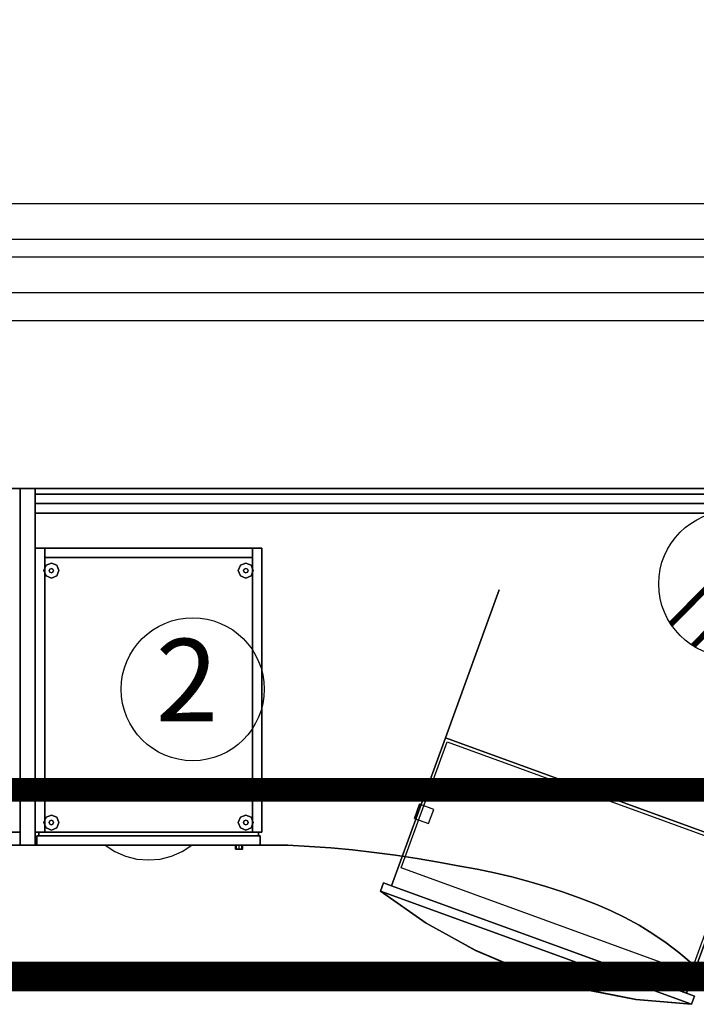
# Model space of a CAD drawing. Units: millimetres. Extents: x -10516 to 129823, y 4578 to 94783.
# Drawn here: x 27688 to 28826, y 71250 to 72907 of the extents above; entities that cross this region are included whole.
import ezdxf
from ezdxf.enums import TextEntityAlignment as Align

# ---------------------------------------------------------------- set-up
doc = ezdxf.new("R2010")
doc.units = ezdxf.units.MM
doc.header["$LTSCALE"] = 30
doc.header["$MEASUREMENT"] = 0
for name, color, linetype in [('CIRCUITEO', 5, 'Continuous'), ('CONT_NORM', 4, 'Continuous'), ('ICLRCNO', 2, 'Continuous'), ('IPXLIBROS', 8, 'Continuous')]:
    doc.layers.add(name, color=color, linetype=linetype)
doc.styles.add('ROMANS', font='romans', dxfattribs={"width": 0.8, "height": 1})

# ---------------------------------------------------------------- blocks, each defined once
blk = doc.blocks.new('CN')
at = {"layer": 'CONT_NORM', "const_width": 0.01}
for points in [[(-0.1023, -0.0679), (0.0664, 0.1033)], [(-0.0649, -0.1043), (0.1033, 0.0664)]]:
    blk.add_lwpolyline(points, dxfattribs=at)
at = {"layer": 'CONT_NORM'}
blk.add_circle((0, 0), 0.1228, dxfattribs=at)

msp = doc.modelspace()

# ---------------------------------------------------------------- hatches: boundary and pattern name
at = {"layer": 'IPXLIBROS'}
h = msp.add_hatch(dxfattribs=at)
h.set_pattern_fill('ANSI31', color=256, scale=600, style=0)
h.set_pattern_definition([(45, (-234550.96, 23222.25), (-53.033009, 53.033009), [])])
h.paths.add_polyline_path([(35773.632, 72141.865), (35774.297, 72741.865), (35124.298, 72742.586), (35123.632, 72142.586)])
h.paths.add_polyline_path([(32773.635, 72137.243), (32774.301, 72737.243), (32124.301, 72737.964), (32123.636, 72137.964)])
h.paths.add_polyline_path([(29773.639, 72132.621), (29774.304, 72732.621), (29124.305, 72733.342), (29123.639, 72133.342)])
h.paths.add_polyline_path([(26128.737, 72728.727), (26128.071, 72128.727), (26778.071, 72128.006), (26778.737, 72728.006)])
h.paths.add_polyline_path([(23782.503, 72123.391), (23783.169, 72723.391), (23133.169, 72724.112), (23132.504, 72124.112)])
h.paths.add_polyline_path([(20139.928, 72119.502), (20789.928, 72118.781), (20790.593, 72718.78), (20140.593, 72719.501)])
h.paths.add_polyline_path([(19973.885, 72709.686), (19573.402, 72710.13), (19572.932, 72286.455), (19973.415, 72286.011)])
h.paths.add_polyline_path([(17686.667, 72292.223), (17687.133, 72712.223), (17267.133, 72712.688), (17266.667, 72292.689)])
h.paths.add_polyline_path([(14446.166, 72139.818), (14445.319, 72689.817), (13685.32, 72688.646), (13686.167, 72138.647)])
h.paths.add_polyline_path([(14170.105, 73220.303, 1), (14770.105, 73220.303), (14770.105, 73820.303, 1), (14170.105, 73820.303)])
h.paths.add_polyline_path([(20770.105, 73580.303), (20770.105, 74180.303, 1), (20170.105, 74180.303), (20170.105, 73580.303, 1)])
h.paths.add_polyline_path([(26770.105, 74180.303, 1), (26170.105, 74180.303), (26170.105, 73580.303, 1), (26770.105, 73580.303)])
h.paths.add_polyline_path([(32770.105, 74180.303, 1), (32170.105, 74180.303), (32170.105, 73580.303, 1), (32770.105, 73580.303)])
h.paths.add_polyline_path([(37070.105, 73580.303, 1), (37670.105, 73580.303), (37670.105, 74180.303, 1), (37070.105, 74180.303)])

# ---------------------------------------------------------------- linework, layer by layer
at = {"layer": 'CIRCUITEO', "linetype": 'Continuous'}
for points, const_width in [([(35662.551, 71611.014), (24040.151, 71611.014)], 40), ([(26123.644, 71297.057), (35839.456, 71297.057)], 50)]:
    msp.add_lwpolyline(points, dxfattribs=dict(at, const_width=const_width))
at = {"layer": 'ICLRCNO', "color": 6}
msp.add_circle((27979.053, 71780.178), 120.312, dxfattribs=at)
at = {"layer": 'IPXLIBROS'}
for p, q in [((29124.404, 72596.899), (26778.835, 72596.899)), ((29124.404, 72536.899), (26778.835, 72536.899)), ((29124.006, 72506.899), (26778.437, 72506.899)), ((29109.091, 72446.899), (26778.137, 72446.899)), ((29124.006, 72446.899), (26778.437, 72446.899)), ((9270.105, 72400.303), (74098.6, 72400.303))]:
    msp.add_line(p, q, dxfattribs=at)
for points, invisible_edges in [([(26788.85, 72117.758, 736.6), (27688.864, 72117.758, 736.6), (27688.864, 71517.749, 736.6)], 12), ([(26788.85, 71517.749, 736.6), (26788.85, 72117.758, 736.6), (27688.864, 71517.749, 736.6)], 2), ([(27688.864, 71517.749, 711.2), (27688.864, 72117.758, 711.2), (26788.85, 72117.758, 711.2)], 12), ([(27688.864, 71517.749, 711.2), (26788.85, 72117.758, 711.2), (26788.85, 71517.749, 711.2)], 1), ([(26788.85, 72117.758, 711.2), (27688.864, 72117.758, 711.2), (27688.864, 72117.758, 736.6), (26788.85, 72117.758, 736.6)], 4), ([(28515.673, 71464.452, 711.2), (27688.864, 72117.758, 711.2), (28486.708, 71471.281, 711.2)], 3), ([(28544.439, 71456.827, 711.2), (27688.864, 72117.758, 711.2), (28515.673, 71464.452, 711.2)], 3), ([(28572.984, 71448.412, 711.2), (27688.864, 72117.758, 711.2), (28544.439, 71456.827, 711.2)], 3), ([(28601.286, 71439.214, 711.2), (27688.864, 72117.758, 711.2), (28572.984, 71448.412, 711.2)], 3), ([(28629.324, 71429.239, 711.2), (27688.864, 72117.758, 711.2), (28601.286, 71439.214, 711.2)], 3), ([(28657.076, 71418.496, 711.2), (27688.864, 72117.758, 711.2), (28629.324, 71429.239, 711.2)], 3), ([(28681.95, 71407.897, 711.2), (27688.864, 72117.758, 711.2), (28657.076, 71418.496, 711.2)], 3), ([(28706.272, 71396.087, 711.2), (27688.864, 72117.758, 711.2), (28681.95, 71407.897, 711.2)], 3), ([(28729.985, 71383.097, 711.2), (27688.864, 72117.758, 711.2), (28706.272, 71396.087, 711.2)], 3), ([(28753.031, 71368.958, 711.2), (27688.864, 72117.758, 711.2), (28729.985, 71383.097, 711.2)], 3), ([(28775.354, 71353.702, 711.2), (27688.864, 72117.758, 711.2), (28753.031, 71368.958, 711.2)], 3), ([(29488.891, 72117.758, 711.2), (27688.864, 72117.758, 711.2), (28775.354, 71353.702, 711.2)], 14), ([(28486.708, 71471.281, 736.6), (27688.864, 72117.758, 736.6), (28515.673, 71464.452, 736.6)], 3), ([(28515.673, 71464.452, 736.6), (27688.864, 72117.758, 736.6), (28544.439, 71456.827, 736.6)], 3), ([(28544.439, 71456.827, 736.6), (27688.864, 72117.758, 736.6), (28572.984, 71448.412, 736.6)], 3), ([(28572.984, 71448.412, 736.6), (27688.864, 72117.758, 736.6), (28601.286, 71439.214, 736.6)], 3), ([(28601.286, 71439.214, 736.6), (27688.864, 72117.758, 736.6), (28629.324, 71429.239, 736.6)], 3), ([(28629.324, 71429.239, 736.6), (27688.864, 72117.758, 736.6), (28657.076, 71418.496, 736.6)], 3), ([(28657.076, 71418.496, 736.6), (27688.864, 72117.758, 736.6), (28681.95, 71407.897, 736.6)], 3), ([(28681.95, 71407.897, 736.6), (27688.864, 72117.758, 736.6), (28706.272, 71396.087, 736.6)], 3), ([(28706.272, 71396.087, 736.6), (27688.864, 72117.758, 736.6), (28729.985, 71383.097, 736.6)], 3), ([(28729.985, 71383.097, 736.6), (27688.864, 72117.758, 736.6), (28753.031, 71368.958, 736.6)], 3), ([(28753.031, 71368.958, 736.6), (27688.864, 72117.758, 736.6), (28775.354, 71353.702, 736.6)], 3), ([(28775.354, 71353.702, 736.6), (27688.864, 72117.758, 736.6), (29488.891, 72117.758, 736.6)], 13), ([(29488.891, 72117.758, 736.6), (27688.864, 72117.758, 736.6), (27688.864, 72117.758, 711.2), (29488.891, 72117.758, 711.2)], 4), ([(28486.708, 71471.281, 711.2), (27688.864, 72117.758, 711.2), (28457.565, 71477.311, 711.2)], 3), ([(28457.565, 71477.311, 736.6), (27688.864, 72117.758, 736.6), (28486.708, 71471.281, 736.6)], 3), ([(27688.864, 72117.758, 711.2), (27688.864, 71517.749, 711.2), (27688.864, 71517.749, 736.6), (27688.864, 72117.758, 736.6)], 4), ([(27688.864, 72117.758, 736.6), (27688.864, 71517.749, 736.6), (27688.864, 71517.749, 711.2), (27688.864, 72117.758, 711.2)], 4), ([(28138.871, 71517.749, 711.2), (27688.864, 72117.758, 711.2), (27688.864, 71517.749, 711.2)], 1), ([(28175.297, 71515.817, 711.2), (27688.864, 72117.758, 711.2), (28138.871, 71517.749, 711.2)], 3), ([(28211.679, 71513.176, 711.2), (27688.864, 72117.758, 711.2), (28175.297, 71515.817, 711.2)], 3), ([(28248.003, 71509.829, 711.2), (27688.864, 72117.758, 711.2), (28211.679, 71513.176, 711.2)], 3), ([(28284.255, 71505.775, 711.2), (27688.864, 72117.758, 711.2), (28248.003, 71509.829, 711.2)], 3), ([(28320.421, 71501.017, 711.2), (27688.864, 72117.758, 711.2), (28284.255, 71505.775, 711.2)], 3), ([(28356.487, 71495.556, 711.2), (27688.864, 72117.758, 711.2), (28320.421, 71501.017, 711.2)], 3), ([(28392.441, 71489.394, 711.2), (27688.864, 72117.758, 711.2), (28356.487, 71495.556, 711.2)], 3), ([(28428.268, 71482.534, 711.2), (27688.864, 72117.758, 711.2), (28392.441, 71489.394, 711.2)], 3), ([(28457.565, 71477.311, 711.2), (27688.864, 72117.758, 711.2), (28428.268, 71482.534, 711.2)], 3), ([(27688.864, 71517.749, 736.6), (27688.864, 72117.758, 736.6), (28138.871, 71517.749, 736.6)], 2), ([(28138.871, 71517.749, 736.6), (27688.864, 72117.758, 736.6), (28175.297, 71515.817, 736.6)], 3), ([(28175.297, 71515.817, 736.6), (27688.864, 72117.758, 736.6), (28211.679, 71513.176, 736.6)], 3), ([(28211.679, 71513.176, 736.6), (27688.864, 72117.758, 736.6), (28248.003, 71509.829, 736.6)], 3), ([(28248.003, 71509.829, 736.6), (27688.864, 72117.758, 736.6), (28284.255, 71505.775, 736.6)], 3), ([(28284.255, 71505.775, 736.6), (27688.864, 72117.758, 736.6), (28320.421, 71501.017, 736.6)], 3), ([(28320.421, 71501.017, 736.6), (27688.864, 72117.758, 736.6), (28356.487, 71495.556, 736.6)], 3), ([(28356.487, 71495.556, 736.6), (27688.864, 72117.758, 736.6), (28392.441, 71489.394, 736.6)], 3), ([(28392.441, 71489.394, 736.6), (27688.864, 72117.758, 736.6), (28428.268, 71482.534, 736.6)], 3), ([(28428.268, 71482.534, 736.6), (27688.864, 72117.758, 736.6), (28457.565, 71477.311, 736.6)], 3), ([(29488.891, 72117.758, 711.2), (28775.354, 71353.702, 711.2), (28796.901, 71337.369, 711.2)], 13), ([(28796.901, 71337.369, 736.6), (28775.354, 71353.702, 736.6), (29488.891, 72117.758, 736.6)], 14), ([(29488.891, 72117.758, 711.2), (28796.901, 71337.369, 711.2), (28817.618, 71319.996, 711.2)], 13), ([(28817.618, 71319.996, 736.6), (28796.901, 71337.369, 736.6), (29488.891, 72117.758, 736.6)], 14), ([(29488.891, 72117.758, 711.2), (28817.618, 71319.996, 711.2), (28837.457, 71301.625, 711.2)], 13), ([(28837.457, 71301.625, 736.6), (28817.618, 71319.996, 736.6), (29488.891, 72117.758, 736.6)], 14), ([(27732.271, 71988.637, 12.7), (27728.551, 71979.656, 12.7), (27728.551, 71979.656), (27732.271, 71988.637)], 8), ([(27741.251, 71992.356, 12.7), (27732.271, 71988.637, 12.7), (27732.271, 71988.637), (27741.251, 71992.356)], 8), ([(27750.232, 71988.637, 12.7), (27741.251, 71992.356, 12.7), (27741.251, 71992.356), (27750.232, 71988.637)], 8), ([(27753.951, 71979.656, 12.7), (27750.232, 71988.637, 12.7), (27750.232, 71988.637), (27753.951, 71979.656)], 8), ([(28059.296, 71988.637, 12.7), (28055.576, 71979.656, 12.7), (28055.576, 71979.656), (28059.296, 71988.637)], 8), ([(28068.276, 71992.356, 12.7), (28059.296, 71988.637, 12.7), (28059.296, 71988.637), (28068.276, 71992.356)], 8), ([(28077.257, 71988.637, 12.7), (28068.276, 71992.356, 12.7), (28068.276, 71992.356), (28077.257, 71988.637)], 8), ([(28080.976, 71979.656, 12.7), (28077.257, 71988.637, 12.7), (28077.257, 71988.637), (28080.976, 71979.656)], 8), ([(27728.551, 71979.656, 12.7), (27732.271, 71970.676, 12.7), (27732.271, 71970.676), (27728.551, 71979.656)], 8), ([(27732.271, 71970.676, 12.7), (27741.251, 71966.956, 12.7), (27741.251, 71966.956), (27732.271, 71970.676)], 8), ([(27738.557, 71982.351, 22.86), (27737.441, 71979.656, 22.86), (27737.441, 71979.656, 12.7), (27738.557, 71982.351, 12.7)], 8), ([(27737.441, 71979.656, 22.86), (27738.557, 71976.962, 22.86), (27738.557, 71976.962, 12.7), (27737.441, 71979.656, 12.7)], 8), ([(27741.251, 71983.466, 22.86), (27738.557, 71982.351, 22.86), (27738.557, 71982.351, 12.7), (27741.251, 71983.466, 12.7)], 8), ([(27738.557, 71976.962, 22.86), (27741.251, 71975.846, 22.86), (27741.251, 71975.846, 12.7), (27738.557, 71976.962, 12.7)], 8), ([(27743.945, 71982.351, 22.86), (27741.251, 71983.466, 22.86), (27741.251, 71983.466, 12.7), (27743.945, 71982.351, 12.7)], 8), ([(27741.251, 71975.846, 22.86), (27743.945, 71976.962, 22.86), (27743.945, 71976.962, 12.7), (27741.251, 71975.846, 12.7)], 8), ([(27741.251, 71966.956, 12.7), (27750.232, 71970.676, 12.7), (27750.232, 71970.676), (27741.251, 71966.956)], 8), ([(27745.061, 71979.656, 22.86), (27743.945, 71982.351, 22.86), (27743.945, 71982.351, 12.7), (27745.061, 71979.656, 12.7)], 8), ([(27743.945, 71976.962, 22.86), (27745.061, 71979.656, 22.86), (27745.061, 71979.656, 12.7), (27743.945, 71976.962, 12.7)], 8), ([(27750.232, 71970.676, 12.7), (27753.951, 71979.656, 12.7), (27753.951, 71979.656), (27750.232, 71970.676)], 8), ([(28055.576, 71979.656, 12.7), (28059.296, 71970.676, 12.7), (28059.296, 71970.676), (28055.576, 71979.656)], 8), ([(28059.296, 71970.676, 12.7), (28068.276, 71966.956, 12.7), (28068.276, 71966.956), (28059.296, 71970.676)], 8), ([(28065.582, 71982.351, 22.86), (28064.466, 71979.656, 22.86), (28064.466, 71979.656, 12.7), (28065.582, 71982.351, 12.7)], 8), ([(28064.466, 71979.656, 22.86), (28065.582, 71976.962, 22.86), (28065.582, 71976.962, 12.7), (28064.466, 71979.656, 12.7)], 8), ([(28068.276, 71983.466, 22.86), (28065.582, 71982.351, 22.86), (28065.582, 71982.351, 12.7), (28068.276, 71983.466, 12.7)], 8), ([(28065.582, 71976.962, 22.86), (28068.276, 71975.846, 22.86), (28068.276, 71975.846, 12.7), (28065.582, 71976.962, 12.7)], 8), ([(28070.97, 71982.351, 22.86), (28068.276, 71983.466, 22.86), (28068.276, 71983.466, 12.7), (28070.97, 71982.351, 12.7)], 8), ([(28068.276, 71975.846, 22.86), (28070.97, 71976.962, 22.86), (28070.97, 71976.962, 12.7), (28068.276, 71975.846, 12.7)], 8), ([(28068.276, 71966.956, 12.7), (28077.257, 71970.676, 12.7), (28077.257, 71970.676), (28068.276, 71966.956)], 8), ([(28072.086, 71979.656, 22.86), (28070.97, 71982.351, 22.86), (28070.97, 71982.351, 12.7), (28072.086, 71979.656, 12.7)], 8), ([(28070.97, 71976.962, 22.86), (28072.086, 71979.656, 22.86), (28072.086, 71979.656, 12.7), (28070.97, 71976.962, 12.7)], 8), ([(28077.257, 71970.676, 12.7), (28080.976, 71979.656, 12.7), (28080.976, 71979.656), (28077.257, 71970.676)], 8), ([(27732.271, 71564.829, 12.7), (27728.551, 71555.849, 12.7), (27728.551, 71555.849), (27732.271, 71564.829)], 8), ([(27728.551, 71555.849, 12.7), (27732.271, 71546.869, 12.7), (27732.271, 71546.869), (27728.551, 71555.849)], 8), ([(27741.251, 71568.549, 12.7), (27732.271, 71564.829, 12.7), (27732.271, 71564.829), (27741.251, 71568.549)], 8), ([(27738.557, 71558.543, 22.86), (27737.441, 71555.849, 22.86), (27737.441, 71555.849, 12.7), (27738.557, 71558.543, 12.7)], 8), ([(27737.441, 71555.849, 22.86), (27738.557, 71553.155, 22.86), (27738.557, 71553.155, 12.7), (27737.441, 71555.849, 12.7)], 8), ([(27741.251, 71559.659, 22.86), (27738.557, 71558.543, 22.86), (27738.557, 71558.543, 12.7), (27741.251, 71559.659, 12.7)], 8), ([(27750.232, 71564.829, 12.7), (27741.251, 71568.549, 12.7), (27741.251, 71568.549), (27750.232, 71564.829)], 8), ([(27743.945, 71558.543, 22.86), (27741.251, 71559.659, 22.86), (27741.251, 71559.659, 12.7), (27743.945, 71558.543, 12.7)], 8), ([(27745.061, 71555.849, 22.86), (27743.945, 71558.543, 22.86), (27743.945, 71558.543, 12.7), (27745.061, 71555.849, 12.7)], 8), ([(27743.945, 71553.155, 22.86), (27745.061, 71555.849, 22.86), (27745.061, 71555.849, 12.7), (27743.945, 71553.155, 12.7)], 8), ([(27753.951, 71555.849, 12.7), (27750.232, 71564.829, 12.7), (27750.232, 71564.829), (27753.951, 71555.849)], 8), ([(27750.232, 71546.869, 12.7), (27753.951, 71555.849, 12.7), (27753.951, 71555.849), (27750.232, 71546.869)], 8), ([(28059.296, 71564.829, 12.7), (28055.576, 71555.849, 12.7), (28055.576, 71555.849), (28059.296, 71564.829)], 8), ([(28055.576, 71555.849, 12.7), (28059.296, 71546.869, 12.7), (28059.296, 71546.869), (28055.576, 71555.849)], 8), ([(28068.276, 71568.549, 12.7), (28059.296, 71564.829, 12.7), (28059.296, 71564.829), (28068.276, 71568.549)], 8), ([(28065.582, 71558.543, 22.86), (28064.466, 71555.849, 22.86), (28064.466, 71555.849, 12.7), (28065.582, 71558.543, 12.7)], 8), ([(28064.466, 71555.849, 22.86), (28065.582, 71553.155, 22.86), (28065.582, 71553.155, 12.7), (28064.466, 71555.849, 12.7)], 8), ([(28068.276, 71559.659, 22.86), (28065.582, 71558.543, 22.86), (28065.582, 71558.543, 12.7), (28068.276, 71559.659, 12.7)], 8), ([(28077.257, 71564.829, 12.7), (28068.276, 71568.549, 12.7), (28068.276, 71568.549), (28077.257, 71564.829)], 8), ([(28070.97, 71558.543, 22.86), (28068.276, 71559.659, 22.86), (28068.276, 71559.659, 12.7), (28070.97, 71558.543, 12.7)], 8), ([(28072.086, 71555.849, 22.86), (28070.97, 71558.543, 22.86), (28070.97, 71558.543, 12.7), (28072.086, 71555.849, 12.7)], 8), ([(28070.97, 71553.155, 22.86), (28072.086, 71555.849, 22.86), (28072.086, 71555.849, 12.7), (28070.97, 71553.155, 12.7)], 8), ([(28080.976, 71555.849, 12.7), (28077.257, 71564.829, 12.7), (28077.257, 71564.829), (28080.976, 71555.849)], 8), ([(28077.257, 71546.869, 12.7), (28080.976, 71555.849, 12.7), (28080.976, 71555.849), (28077.257, 71546.869)], 8), ([(27732.271, 71546.869, 12.7), (27741.251, 71543.149, 12.7), (27741.251, 71543.149), (27732.271, 71546.869)], 8), ([(27738.557, 71553.155, 22.86), (27741.251, 71552.039, 22.86), (27741.251, 71552.039, 12.7), (27738.557, 71553.155, 12.7)], 8), ([(27741.251, 71552.039, 22.86), (27743.945, 71553.155, 22.86), (27743.945, 71553.155, 12.7), (27741.251, 71552.039, 12.7)], 8), ([(27741.251, 71543.149, 12.7), (27750.232, 71546.869, 12.7), (27750.232, 71546.869), (27741.251, 71543.149)], 8), ([(28059.296, 71546.869, 12.7), (28068.276, 71543.149, 12.7), (28068.276, 71543.149), (28059.296, 71546.869)], 8), ([(28065.582, 71553.155, 22.86), (28068.276, 71552.039, 22.86), (28068.276, 71552.039, 12.7), (28065.582, 71553.155, 12.7)], 8), ([(28068.276, 71552.039, 22.86), (28070.97, 71553.155, 22.86), (28070.97, 71553.155, 12.7), (28068.276, 71552.039, 12.7)], 8), ([(28068.276, 71543.149, 12.7), (28077.257, 71546.869, 12.7), (28077.257, 71546.869), (28068.276, 71543.149)], 8), ([(27688.864, 71517.749, 711.2), (26788.85, 71517.749, 711.2), (26788.85, 71517.749, 736.6), (27688.864, 71517.749, 736.6)], 4), ([(27688.864, 71517.749, 736.6), (28138.871, 71517.749, 736.6), (28138.871, 71517.749, 711.2), (27688.864, 71517.749, 711.2)], 4), ([(27831.739, 71517.749, 389.255), (27848.131, 71507.129, 386.911), (27849.543, 71512.366, 389.255), (27831.739, 71517.749, 389.255)], 6), ([(27831.739, 71517.749, 389.255), (27849.995, 71517.749, 389.255), (27849.543, 71512.366, 389.255), (27831.739, 71517.749, 389.255)], 6), ([(27831.739, 71517.749, 547.37), (27848.131, 71507.129, 545.026), (27849.543, 71512.366, 547.37), (27831.739, 71517.749, 547.37)], 6), ([(27831.739, 71517.749, 547.37), (27849.995, 71517.749, 547.37), (27849.543, 71512.366, 547.37), (27831.739, 71517.749, 547.37)], 6), ([(27831.739, 71517.749, 705.485), (27848.131, 71507.129, 703.141), (27849.543, 71512.366, 705.485), (27831.739, 71517.749, 705.485)], 6), ([(27831.739, 71517.749, 705.485), (27849.995, 71517.749, 705.485), (27849.543, 71512.366, 705.485), (27831.739, 71517.749, 705.485)], 6), ([(27848.131, 71507.129, 386.911), (27866.106, 71499.324, 385.188), (27867.737, 71508.5, 389.255), (27849.543, 71512.366, 389.255)], 14), ([(27848.131, 71507.129, 545.026), (27866.106, 71499.324, 543.303), (27867.737, 71508.5, 547.37), (27849.543, 71512.366, 547.37)], 14), ([(27848.131, 71507.129, 703.141), (27866.106, 71499.324, 701.418), (27867.737, 71508.5, 705.485), (27849.543, 71512.366, 705.485)], 14), ([(27849.995, 71517.749, 389.255), (27868.251, 71517.749, 389.255), (27867.737, 71508.5, 389.255), (27849.543, 71512.366, 389.255)], 14), ([(27849.995, 71517.749, 547.37), (27868.251, 71517.749, 547.37), (27867.737, 71508.5, 547.37), (27849.543, 71512.366, 547.37)], 14), ([(27849.995, 71517.749, 705.485), (27868.251, 71517.749, 705.485), (27867.737, 71508.5, 705.485), (27849.543, 71512.366, 705.485)], 14), ([(27866.106, 71499.324, 385.188), (27885.161, 71494.552, 384.134), (27886.192, 71506.176, 389.255), (27867.737, 71508.5, 389.255)], 14), ([(27866.106, 71499.324, 543.303), (27885.161, 71494.552, 542.249), (27886.192, 71506.176, 547.37), (27867.737, 71508.5, 547.37)], 14), ([(27866.106, 71499.324, 701.418), (27885.161, 71494.552, 700.364), (27886.192, 71506.176, 705.485), (27867.737, 71508.5, 705.485)], 14), ([(27868.251, 71517.749, 389.255), (27886.508, 71517.749, 389.255), (27886.192, 71506.176, 389.255), (27867.737, 71508.5, 389.255)], 14), ([(27868.251, 71517.749, 547.37), (27886.508, 71517.749, 547.37), (27886.192, 71506.176, 547.37), (27867.737, 71508.5, 547.37)], 14), ([(27868.251, 71517.749, 705.485), (27886.508, 71517.749, 705.485), (27886.192, 71506.176, 705.485), (27867.737, 71508.5, 705.485)], 14), ([(27885.161, 71494.552, 384.134), (27904.764, 71492.946, 383.78), (27904.776, 71505.412, 389.255), (27886.192, 71506.176, 389.255)], 14), ([(27885.161, 71494.552, 542.249), (27904.764, 71492.946, 541.895), (27904.776, 71505.412, 547.37), (27886.192, 71506.176, 547.37)], 14), ([(27885.161, 71494.552, 700.364), (27904.764, 71492.946, 700.01), (27904.776, 71505.412, 705.485), (27886.192, 71506.176, 705.485)], 14), ([(27886.508, 71517.749, 389.255), (27904.764, 71517.749, 389.255), (27904.776, 71505.412, 389.255), (27886.192, 71506.176, 389.255)], 14), ([(27886.508, 71517.749, 547.37), (27904.764, 71517.749, 547.37), (27904.776, 71505.412, 547.37), (27886.192, 71506.176, 547.37)], 14), ([(27886.508, 71517.749, 705.485), (27904.764, 71517.749, 705.485), (27904.776, 71505.412, 705.485), (27886.192, 71506.176, 705.485)], 14), ([(27904.764, 71517.749, 389.255), (27923.02, 71517.749, 389.255), (27923.359, 71506.212, 389.255), (27904.776, 71505.412, 389.255)], 14), ([(27904.764, 71517.749, 547.37), (27923.02, 71517.749, 547.37), (27923.359, 71506.212, 547.37), (27904.776, 71505.412, 547.37)], 14), ([(27904.764, 71517.749, 705.485), (27923.02, 71517.749, 705.485), (27923.359, 71506.212, 705.485), (27904.776, 71505.412, 705.485)], 14), ([(27904.764, 71492.946, 383.78), (27924.367, 71494.552, 384.134), (27923.359, 71506.212, 389.255), (27904.776, 71505.412, 389.255)], 14), ([(27904.764, 71492.946, 541.895), (27924.367, 71494.552, 542.249), (27923.359, 71506.212, 547.37), (27904.776, 71505.412, 547.37)], 14), ([(27904.764, 71492.946, 700.01), (27924.367, 71494.552, 700.364), (27923.359, 71506.212, 705.485), (27904.776, 71505.412, 705.485)], 14), ([(27923.02, 71517.749, 389.255), (27941.276, 71517.749, 389.255), (27941.809, 71508.572, 389.255), (27923.359, 71506.212, 389.255)], 14), ([(27923.02, 71517.749, 547.37), (27941.276, 71517.749, 547.37), (27941.809, 71508.572, 547.37), (27923.359, 71506.212, 547.37)], 14), ([(27923.02, 71517.749, 705.485), (27941.276, 71517.749, 705.485), (27941.809, 71508.572, 705.485), (27923.359, 71506.212, 705.485)], 14), ([(27924.367, 71494.552, 384.134), (27943.422, 71499.324, 385.188), (27941.809, 71508.572, 389.255), (27923.359, 71506.212, 389.255)], 14), ([(27924.367, 71494.552, 542.249), (27943.422, 71499.324, 543.303), (27941.809, 71508.572, 547.37), (27923.359, 71506.212, 547.37)], 14), ([(27924.367, 71494.552, 700.364), (27943.422, 71499.324, 701.418), (27941.809, 71508.572, 705.485), (27923.359, 71506.212, 705.485)], 14), ([(27941.276, 71517.749, 389.255), (27959.533, 71517.749, 389.255), (27959.995, 71512.475, 389.255), (27941.809, 71508.572, 389.255)], 14), ([(27941.276, 71517.749, 547.37), (27959.533, 71517.749, 547.37), (27959.995, 71512.475, 547.37), (27941.809, 71508.572, 547.37)], 14), ([(27941.276, 71517.749, 705.485), (27959.533, 71517.749, 705.485), (27959.995, 71512.475, 705.485), (27941.809, 71508.572, 705.485)], 14), ([(27943.422, 71499.324, 385.188), (27961.397, 71507.129, 386.911), (27959.995, 71512.475, 389.255), (27941.809, 71508.572, 389.255)], 14), ([(27943.422, 71499.324, 543.303), (27961.397, 71507.129, 545.026), (27959.995, 71512.475, 547.37), (27941.809, 71508.572, 547.37)], 14), ([(27943.422, 71499.324, 701.418), (27961.397, 71507.129, 703.141), (27959.995, 71512.475, 705.485), (27941.809, 71508.572, 705.485)], 14), ([(27959.533, 71517.749, 389.255), (27977.789, 71517.892, 389.255), (27959.995, 71512.475, 389.255)], 14), ([(27959.533, 71517.749, 547.37), (27977.789, 71517.892, 547.37), (27959.995, 71512.475, 547.37)], 14), ([(27959.533, 71517.749, 705.485), (27977.789, 71517.892, 705.485), (27959.995, 71512.475, 705.485)], 14), ([(27961.397, 71507.129, 386.911), (27977.789, 71517.749, 389.255), (27977.789, 71517.892, 389.255), (27959.995, 71512.475, 389.255)], 12), ([(27961.397, 71507.129, 545.026), (27977.789, 71517.749, 547.37), (27977.789, 71517.892, 547.37), (27959.995, 71512.475, 547.37)], 12), ([(27961.397, 71507.129, 703.141), (27977.789, 71517.749, 705.485), (27977.789, 71517.892, 705.485), (27959.995, 71512.475, 705.485)], 12), ([(28050.814, 71511.399, 431.8), (28052.674, 71511.399, 427.31), (28052.674, 71517.749, 427.31), (28050.814, 71517.749, 431.8)], 8), ([(28052.674, 71511.399, 436.29), (28050.814, 71511.399, 431.8), (28050.814, 71517.749, 431.8), (28052.674, 71517.749, 436.29)], 8), ([(28052.674, 71511.399, 427.31), (28057.164, 71511.399, 425.45), (28057.164, 71517.749, 425.45), (28052.674, 71517.749, 427.31)], 8), ([(28057.164, 71511.399, 438.15), (28052.674, 71511.399, 436.29), (28052.674, 71517.749, 436.29), (28057.164, 71517.749, 438.15)], 8), ([(28057.164, 71511.399, 425.45), (28061.654, 71511.399, 427.31), (28061.654, 71517.749, 427.31), (28057.164, 71517.749, 425.45)], 8), ([(28061.654, 71511.399, 436.29), (28057.164, 71511.399, 438.15), (28057.164, 71517.749, 438.15), (28061.654, 71517.749, 436.29)], 8), ([(28061.654, 71511.399, 427.31), (28063.514, 71511.399, 431.8), (28063.514, 71517.749, 431.8), (28061.654, 71517.749, 427.31)], 8), ([(28063.514, 71511.399, 431.8), (28061.654, 71511.399, 436.29), (28061.654, 71517.749, 436.29), (28063.514, 71517.749, 431.8)], 8), ([(28138.871, 71517.749, 736.6), (28175.297, 71515.817, 736.6), (28175.297, 71515.817, 711.2), (28138.871, 71517.749, 711.2)], 4), ([(28175.297, 71515.817, 736.6), (28211.679, 71513.176, 736.6), (28211.679, 71513.176, 711.2), (28175.297, 71515.817, 711.2)], 4), ([(28211.679, 71513.176, 736.6), (28248.003, 71509.829, 736.6), (28248.003, 71509.829, 711.2), (28211.679, 71513.176, 711.2)], 4), ([(28248.003, 71509.829, 736.6), (28284.255, 71505.775, 736.6), (28284.255, 71505.775, 711.2), (28248.003, 71509.829, 711.2)], 4), ([(28284.255, 71505.775, 736.6), (28320.421, 71501.017, 736.6), (28320.421, 71501.017, 711.2), (28284.255, 71505.775, 711.2)], 4), ([(28320.421, 71501.017, 736.6), (28356.487, 71495.556, 736.6), (28356.487, 71495.556, 711.2), (28320.421, 71501.017, 711.2)], 4), ([(28356.487, 71495.556, 736.6), (28392.441, 71489.394, 736.6), (28392.441, 71489.394, 711.2), (28356.487, 71495.556, 711.2)], 4), ([(28392.441, 71489.394, 736.6), (28428.268, 71482.534, 736.6), (28428.268, 71482.534, 711.2), (28392.441, 71489.394, 711.2)], 4), ([(28428.268, 71482.534, 736.6), (28457.565, 71477.311, 736.6), (28457.565, 71477.311, 711.2), (28428.268, 71482.534, 711.2)], 4), ([(28457.565, 71477.311, 736.6), (28486.708, 71471.281, 736.6), (28486.708, 71471.281, 711.2), (28457.565, 71477.311, 711.2)], 4), ([(28486.708, 71471.281, 736.6), (28515.673, 71464.452, 736.6), (28515.673, 71464.452, 711.2), (28486.708, 71471.281, 711.2)], 4), ([(28515.673, 71464.452, 736.6), (28544.439, 71456.827, 736.6), (28544.439, 71456.827, 711.2), (28515.673, 71464.452, 711.2)], 4), ([(28544.439, 71456.827, 736.6), (28572.984, 71448.412, 736.6), (28572.984, 71448.412, 711.2), (28544.439, 71456.827, 711.2)], 4), ([(28294.946, 71440.652, 658.959), (28371.82, 71386.874, 645.586), (28454.443, 71341.176, 637.486), (28818.355, 71250.147, 658.959)], 4), ([(28572.984, 71448.412, 736.6), (28601.286, 71439.214, 736.6), (28601.286, 71439.214, 711.2), (28572.984, 71448.412, 711.2)], 4), ([(28601.286, 71439.214, 736.6), (28629.324, 71429.239, 736.6), (28629.324, 71429.239, 711.2), (28601.286, 71439.214, 711.2)], 4), ([(28629.324, 71429.239, 736.6), (28657.076, 71418.496, 736.6), (28657.076, 71418.496, 711.2), (28629.324, 71429.239, 711.2)], 4), ([(28657.076, 71418.496, 736.6), (28681.95, 71407.897, 736.6), (28681.95, 71407.897, 711.2), (28657.076, 71418.496, 711.2)], 4), ([(28681.95, 71407.897, 736.6), (28706.272, 71396.087, 736.6), (28706.272, 71396.087, 711.2), (28681.95, 71407.897, 711.2)], 4), ([(28706.272, 71396.087, 736.6), (28729.985, 71383.097, 736.6), (28729.985, 71383.097, 711.2), (28706.272, 71396.087, 711.2)], 4), ([(28729.985, 71383.097, 736.6), (28753.031, 71368.958, 736.6), (28753.031, 71368.958, 711.2), (28729.985, 71383.097, 711.2)], 4), ([(28753.031, 71368.958, 736.6), (28775.354, 71353.702, 736.6), (28775.354, 71353.702, 711.2), (28753.031, 71368.958, 711.2)], 4), ([(28818.355, 71250.147, 658.959), (28454.443, 71341.176, 637.486), (28541.655, 71304.2, 634.773), (28632.231, 71276.466, 637.486)], 9), ([(28775.354, 71353.702, 736.6), (28796.901, 71337.369, 736.6), (28796.901, 71337.369, 711.2), (28775.354, 71353.702, 711.2)], 4), ([(28796.901, 71337.369, 736.6), (28817.618, 71319.996, 736.6), (28817.618, 71319.996, 711.2), (28796.901, 71337.369, 711.2)], 4), ([(28817.618, 71319.996, 736.6), (28837.457, 71301.625, 736.6), (28837.457, 71301.625, 711.2), (28817.618, 71319.996, 711.2)], 4), ([(28632.231, 71276.466, 637.486), (28724.898, 71258.364, 645.586), (28818.355, 71250.147, 658.959)], 12)]:
    msp.add_3dface(points, dxfattribs=dict(at, invisible_edges=invisible_edges))
for points in [[(27688.864, 72117.758, 19.05), (27688.864, 72117.758, 711.2), (27672.989, 72117.758, 711.2), (27672.989, 72117.758, 19.05)], [(27672.989, 72117.758, 19.05), (27672.989, 71539.466, 19.05), (27688.864, 71539.466, 19.05), (27688.864, 72117.758, 19.05)], [(27672.989, 72117.758, 711.2), (27688.864, 72117.758, 711.2), (27688.864, 71539.466, 711.2), (27672.989, 71539.466, 711.2)], [(27688.864, 72117.758, 19.05), (27688.864, 72117.758, 711.2), (27688.864, 71517.749, 711.2), (27688.864, 71517.749, 19.05)], [(27714.264, 72117.758, 19.05), (27714.264, 72117.758, 711.2), (27688.864, 72117.758, 711.2), (27688.864, 72117.758, 19.05)], [(27688.864, 71539.466, 19.05), (27688.864, 71539.466, 711.2), (27688.864, 72117.758, 711.2), (27688.864, 72117.758, 19.05)], [(27688.864, 72117.758, 19.05), (27688.864, 71517.749, 19.05), (27714.264, 71517.749, 19.05), (27714.264, 72117.758, 19.05)], [(27688.864, 72117.758, 711.2), (27714.264, 72117.758, 711.2), (27714.264, 71517.749, 711.2), (27688.864, 71517.749, 711.2)], [(27714.264, 71517.749, 19.05), (27714.264, 71517.749, 711.2), (27714.264, 72117.758, 711.2), (27714.264, 72117.758, 19.05)], [(27714.264, 72117.758, 399.796), (27714.264, 72117.758, 679.196), (27714.264, 72092.358, 679.196), (27714.264, 72092.358, 399.796)], [(29463.491, 72117.758, 399.796), (29463.491, 72117.758, 679.196), (27714.264, 72117.758, 679.196), (27714.264, 72117.758, 399.796)], [(27714.264, 72117.758, 399.796), (27714.264, 72092.358, 399.796), (29463.491, 72092.358, 399.796), (29463.491, 72117.758, 399.796)], [(27714.264, 72117.758, 679.196), (29463.491, 72117.758, 679.196), (29463.491, 72092.358, 679.196), (27714.264, 72092.358, 679.196)], [(27714.264, 72117.758, 679.196), (27714.264, 72076.483, 679.196), (29463.491, 72076.483, 679.196), (29463.491, 72117.758, 679.196)], [(29463.491, 72117.758, 679.196), (29463.491, 72117.758, 711.2), (27714.264, 72117.758, 711.2), (27714.264, 72117.758, 679.196)], [(27714.264, 72117.758, 711.2), (29463.491, 72117.758, 711.2), (29463.491, 72076.483, 711.2), (27714.264, 72076.483, 711.2)], [(27714.264, 72117.758, 679.196), (27714.264, 72117.758, 711.2), (27714.264, 72076.483, 711.2), (27714.264, 72076.483, 679.196)], [(27714.264, 72108.233, 120.396), (27714.264, 72108.233, 397.256), (27714.264, 72092.358, 397.256), (27714.264, 72092.358, 120.396)], [(29463.491, 72108.233, 120.396), (29463.491, 72108.233, 397.256), (27714.264, 72108.233, 397.256), (27714.264, 72108.233, 120.396)], [(27714.264, 72108.233, 120.396), (27714.264, 72092.358, 120.396), (29463.491, 72092.358, 120.396), (29463.491, 72108.233, 120.396)], [(27714.264, 72108.233, 397.256), (29463.491, 72108.233, 397.256), (29463.491, 72092.358, 397.256), (27714.264, 72092.358, 397.256)], [(27714.264, 72092.358, 120.396), (27714.264, 72092.358, 397.256), (29463.491, 72092.358, 397.256), (29463.491, 72092.358, 120.396)], [(27714.264, 72092.358, 399.796), (27714.264, 72092.358, 679.196), (29463.491, 72092.358, 679.196), (29463.491, 72092.358, 399.796)], [(27714.264, 72076.483, 679.196), (27714.264, 72076.483, 711.2), (29463.491, 72076.483, 711.2), (29463.491, 72076.483, 679.196)], [(27714.264, 72017.756, 19.05), (27714.264, 72017.756, 711.2), (27714.264, 71539.466, 711.2), (27714.264, 71539.466, 19.05)], [(27730.139, 72017.756, 19.05), (27730.139, 72017.756, 711.2), (27714.264, 72017.756, 711.2), (27714.264, 72017.756, 19.05)], [(27714.264, 72017.756, 711.2), (27730.139, 72017.756, 711.2), (27730.139, 71539.466, 711.2), (27714.264, 71539.466, 711.2)], [(27730.139, 72017.756, 19.05), (27730.139, 72017.756, 711.2), (27730.139, 72001.881, 711.2), (27730.139, 72001.881, 19.05)], [(28079.389, 72017.756, 19.05), (28079.389, 72017.756, 711.2), (27730.139, 72017.756, 711.2), (27730.139, 72017.756, 19.05)], [(27730.139, 71539.466, 19.05), (27730.139, 71539.466, 711.2), (27730.139, 72017.756, 711.2), (27730.139, 72017.756, 19.05)], [(27730.139, 72017.756, 19.05), (27730.139, 72001.881, 19.05), (28079.389, 72001.881, 19.05), (28079.389, 72017.756, 19.05)], [(27730.139, 72017.756, 711.2), (28079.389, 72017.756, 711.2), (28079.389, 72001.881, 711.2), (27730.139, 72001.881, 711.2)], [(28079.389, 72001.881, 19.05), (28079.389, 72001.881, 711.2), (28079.389, 72017.756, 711.2), (28079.389, 72017.756, 19.05)], [(28079.389, 72017.756, 19.05), (28079.389, 72017.756, 711.2), (28079.389, 71539.466, 711.2), (28079.389, 71539.466, 19.05)], [(28095.264, 72017.756, 19.05), (28095.264, 72017.756, 711.2), (28079.389, 72017.756, 711.2), (28079.389, 72017.756, 19.05)], [(28079.389, 72017.756, 19.05), (28079.389, 71539.466, 19.05), (28095.264, 71539.466, 19.05), (28095.264, 72017.756, 19.05)], [(28079.389, 72017.756, 711.2), (28095.264, 72017.756, 711.2), (28095.264, 71539.466, 711.2), (28079.389, 71539.466, 711.2)], [(28095.264, 71539.466, 19.05), (28095.264, 71539.466, 711.2), (28095.264, 72017.756, 711.2), (28095.264, 72017.756, 19.05)], [(27730.139, 72001.881, 19.05), (27730.139, 72001.881, 711.2), (28079.389, 72001.881, 711.2), (28079.389, 72001.881, 19.05)], [(28494.801, 71947.355, 628.959), (28404.166, 71698.337, 628.959), (28404.166, 71698.337, 658.959), (28494.801, 71947.355, 658.959)], [(28404.166, 71698.337, 658.959), (28900.324, 71517.75, 658.959), (28809.688, 71268.732, 658.959), (28313.531, 71449.318, 658.959)], [(28404.166, 71698.337, 628.959), (28313.531, 71449.318, 628.959), (28313.531, 71449.318, 658.959), (28404.166, 71698.337, 658.959)], [(28329.858, 71479.558, 659.959), (28407.154, 71691.928, 659.959), (28893.915, 71514.762, 659.959), (28816.619, 71302.391, 659.959)], [(28900.324, 71517.75, 628.959), (28404.166, 71698.337, 628.959), (28404.166, 71698.337, 658.959), (28900.324, 71517.75, 658.959)], [(28352.118, 71562.762, 628.959), (28360.805, 71586.63, 628.959), (28360.805, 71586.63, 705.159), (28352.118, 71562.762, 705.159)], [(28375.986, 71554.075, 705.159), (28384.673, 71577.943, 705.159), (28360.805, 71586.63, 705.159), (28352.118, 71562.762, 705.159)], [(27672.989, 71539.466, 19.05), (27672.989, 71539.466, 711.2), (27688.864, 71539.466, 711.2), (27688.864, 71539.466, 19.05)], [(27714.264, 71539.466, 19.05), (27714.264, 71539.466, 711.2), (27730.139, 71539.466, 711.2), (27730.139, 71539.466, 19.05)], [(27719.979, 71539.466, 19.05), (27719.979, 71539.466, 711.2), (27719.979, 71533.751, 711.2), (27719.979, 71533.751, 19.05)], [(28089.549, 71539.466, 19.05), (28089.549, 71539.466, 711.2), (27719.979, 71539.466, 711.2), (27719.979, 71539.466, 19.05)], [(27719.979, 71539.466, 19.05), (27719.979, 71533.751, 19.05), (28089.549, 71533.751, 19.05), (28089.549, 71539.466, 19.05)], [(27719.979, 71539.466, 711.2), (28089.549, 71539.466, 711.2), (28089.549, 71533.751, 711.2), (27719.979, 71533.751, 711.2)], [(28079.389, 71539.466, 19.05), (28079.389, 71539.466, 711.2), (28095.264, 71539.466, 711.2), (28095.264, 71539.466, 19.05)], [(28089.549, 71533.751, 19.05), (28089.549, 71533.751, 711.2), (28089.549, 71539.466, 711.2), (28089.549, 71539.466, 19.05)], [(27717.121, 71533.751, 19.05), (27717.121, 71533.751, 389.255), (27717.121, 71517.749, 389.255), (27717.121, 71517.749, 19.05)], [(28092.406, 71533.751, 19.05), (28092.406, 71533.751, 389.255), (27717.121, 71533.751, 389.255), (27717.121, 71533.751, 19.05)], [(27717.121, 71533.751, 553.085), (27717.121, 71533.751, 705.485), (27717.121, 71517.749, 705.485), (27717.121, 71517.749, 553.085)], [(28092.406, 71533.751, 553.085), (28092.406, 71533.751, 705.485), (27717.121, 71533.751, 705.485), (27717.121, 71533.751, 553.085)], [(27717.121, 71533.751, 394.97), (27717.121, 71533.751, 547.37), (27717.121, 71517.749, 547.37), (27717.121, 71517.749, 394.97)], [(28092.406, 71533.751, 394.97), (28092.406, 71533.751, 547.37), (27717.121, 71533.751, 547.37), (27717.121, 71533.751, 394.97)], [(27717.121, 71533.751, 389.255), (28092.406, 71533.751, 389.255), (28092.406, 71517.749, 389.255), (27717.121, 71517.749, 389.255)], [(27717.121, 71533.751, 547.37), (28092.406, 71533.751, 547.37), (28092.406, 71517.749, 547.37), (27717.121, 71517.749, 547.37)], [(27717.121, 71533.751, 705.485), (28092.406, 71533.751, 705.485), (28092.406, 71517.749, 705.485), (27717.121, 71517.749, 705.485)], [(27719.979, 71533.751, 19.05), (27719.979, 71533.751, 711.2), (28089.549, 71533.751, 711.2), (28089.549, 71533.751, 19.05)], [(28092.406, 71517.749, 19.05), (28092.406, 71517.749, 389.255), (28092.406, 71533.751, 389.255), (28092.406, 71533.751, 19.05)], [(28092.406, 71517.749, 553.085), (28092.406, 71517.749, 705.485), (28092.406, 71533.751, 705.485), (28092.406, 71533.751, 553.085)], [(28092.406, 71517.749, 394.97), (28092.406, 71517.749, 547.37), (28092.406, 71533.751, 547.37), (28092.406, 71533.751, 394.97)], [(27688.864, 71517.749, 19.05), (27688.864, 71517.749, 711.2), (27714.264, 71517.749, 711.2), (27714.264, 71517.749, 19.05)], [(27717.121, 71517.749, 19.05), (27717.121, 71517.749, 389.255), (28092.406, 71517.749, 389.255), (28092.406, 71517.749, 19.05)], [(27717.121, 71517.749, 553.085), (27717.121, 71517.749, 705.485), (28092.406, 71517.749, 705.485), (28092.406, 71517.749, 553.085)], [(27717.121, 71517.749, 394.97), (27717.121, 71517.749, 547.37), (28092.406, 71517.749, 547.37), (28092.406, 71517.749, 394.97)], [(28809.688, 71268.732, 628.959), (28900.324, 71517.75, 628.959), (28900.324, 71517.75, 658.959), (28809.688, 71268.732, 658.959)], [(28299.905, 71454.278, 658.959), (28823.314, 71263.772, 658.959), (28818.355, 71250.147, 658.959), (28294.946, 71440.652, 658.959)], [(28299.905, 71454.278, 628.959), (28294.946, 71440.652, 628.959), (28294.946, 71440.652, 658.959), (28299.905, 71454.278, 658.959)], [(28294.946, 71440.652, 628.959), (28818.355, 71250.147, 628.959), (28818.355, 71250.147, 658.959), (28294.946, 71440.652, 658.959)], [(28294.946, 71440.652, 628.959), (28372.149, 71386.41, 628.959), (28371.82, 71386.874, 645.586), (28294.946, 71440.652, 658.959)], [(28313.531, 71449.318, 628.959), (28299.905, 71454.278, 628.959), (28299.905, 71454.278, 658.959), (28313.531, 71449.318, 658.959)], [(28313.531, 71449.318, 628.959), (28809.688, 71268.732, 628.959), (28809.688, 71268.732, 658.959), (28313.531, 71449.318, 658.959)], [(28372.149, 71386.41, 628.959), (28454.629, 71340.587, 628.959), (28454.443, 71341.176, 637.486), (28371.82, 71386.874, 645.586)], [(28454.629, 71340.587, 628.959), (28541.47, 71303.692, 628.959), (28541.655, 71304.2, 634.773), (28454.443, 71341.176, 637.486)], [(28541.47, 71303.692, 628.959), (28631.71, 71276.135, 628.959), (28632.231, 71276.466, 637.486), (28541.655, 71304.2, 634.773)], [(28631.71, 71276.135, 628.959), (28724.347, 71258.22, 628.959), (28724.898, 71258.364, 645.586), (28632.231, 71276.466, 637.486)], [(28724.347, 71258.22, 628.959), (28818.355, 71250.147, 628.959), (28818.355, 71250.147, 658.959), (28724.898, 71258.364, 645.586)], [(28809.688, 71268.732, 628.959), (28823.314, 71263.772, 628.959), (28823.314, 71263.772, 658.959), (28809.688, 71268.732, 658.959)], [(28818.355, 71250.147, 628.959), (28823.314, 71263.772, 628.959), (28823.314, 71263.772, 658.959), (28818.355, 71250.147, 658.959)]]:
    msp.add_3dface(points, dxfattribs=at)

# ---------------------------------------------------------------- block references
at = {"layer": 'CIRCUITEO', "color": 1, "linetype": 'Continuous', "xscale": 1000, "yscale": 1000, "zscale": 1000}
msp.add_blockref('CN', (28885.772, 71957.394), dxfattribs=at)

# ---------------------------------------------------------------- texts
at = {"layer": 'ICLRCNO', "color": 6, "style": 'ROMANS'}
msp.add_text('2', height=138.852, dxfattribs=at).set_placement((27969.352, 71726.077), align=Align.CENTER)

doc.saveas('drawing.dxf')
